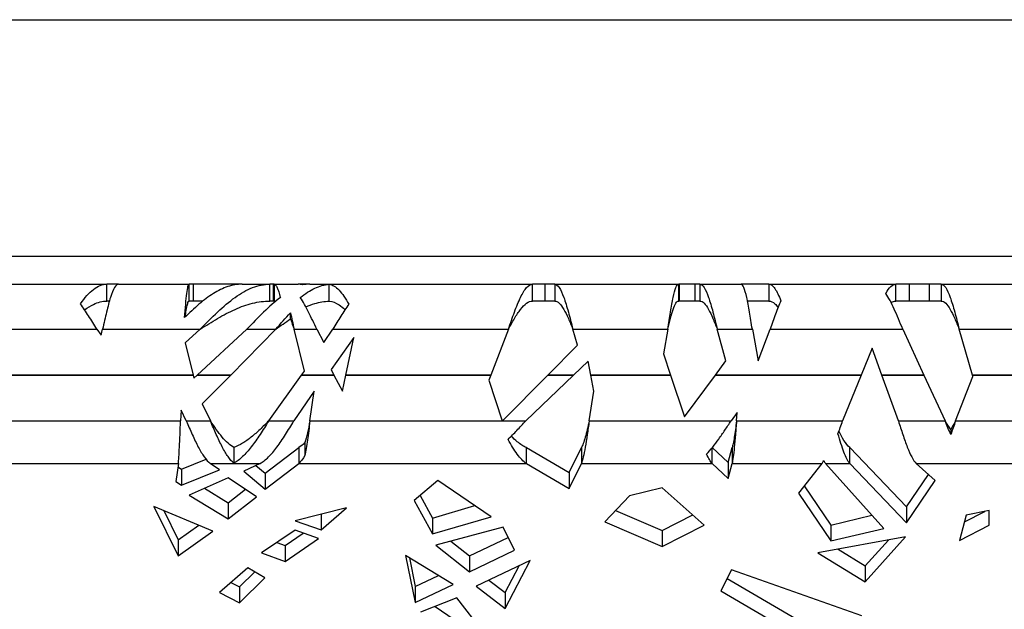
# Model space of a CAD drawing. Units: millimetres. Extents: x 295 to 5636, y 136 to 4100.
# Drawn here: x 1487 to 1837, y 2206 to 2416 of the extents above; entities that cross this region are included whole.
import ezdxf

# ---------------------------------------------------------------- set-up
doc = ezdxf.new("R2010")
doc.units = ezdxf.units.MM
doc.layers.get('0').update_dxf_attribs({"lineweight": 20, "true_color": 0x8faf8f})

msp = doc.modelspace()

# ---------------------------------------------------------------- linework, layer by layer
at = {"color": 218, "lineweight": -3, "true_color": 0x480548}
for p, q in [((743.3273, 2415.9678), (2603.3273, 2415.9678)), ((723.3273, 2331.9678), (2623.3273, 2331.9678)), ((1480.9871, 2321.9678), (1517.8366, 2321.9678)), ((1517.8366, 2315.9678), (1517.8366, 2321.9678)), ((1521.9467, 2321.9678), (1517.8366, 2321.9678)), ((1521.9467, 2321.9678), (1547.1122, 2321.9678)), ((1547.1122, 2315.9678), (1547.1122, 2321.9678)), ((1548.6664, 2321.9678), (1547.1122, 2321.9678)), ((1548.6664, 2315.9678), (1548.6664, 2321.9678)), ((1563.4323, 2321.9678), (1548.6664, 2321.9678)), ((1563.4323, 2321.7552), (1563.4323, 2321.9678)), ((1565.9758, 2321.9678), (1563.4323, 2321.9678)), ((1565.98, 2321.9678), (1575.876, 2321.9678)), ((1575.876, 2315.9678), (1575.876, 2321.9678)), ((1577.1001, 2321.9678), (1575.876, 2321.9678)), ((1577.1001, 2315.9678), (1577.1001, 2321.9678)), ((1577.3215, 2321.9678), (1577.1001, 2321.9678)), ((1577.3215, 2321.9678), (1577.3215, 2315.9678)), ((1577.3215, 2321.9678), (1585.9731, 2321.9678)), ((1587.9439, 2321.9678), (1585.9731, 2321.9678)), ((1587.9439, 2321.8511), (1587.9439, 2321.9678)), ((1590.1119, 2321.9678), (1587.9439, 2321.9678)), ((1590.1121, 2321.9678), (1669.3195, 2321.9678)), ((1596.9648, 2315.9512), (1596.9648, 2321.9412)), ((1669.3195, 2315.9678), (1669.3195, 2321.9678)), ((1673.796, 2321.9678), (1669.3195, 2321.9678)), ((1673.796, 2315.9678), (1673.796, 2321.9678)), ((1677.1635, 2321.9678), (1673.796, 2321.9678)), ((1677.1635, 2321.9678), (1677.1635, 2315.9678)), ((1677.1635, 2321.9678), (1721.2704, 2321.9678)), ((1721.2704, 2315.9678), (1721.2704, 2321.9678)), ((1721.6088, 2321.9678), (1721.2704, 2321.9678)), ((1721.6088, 2315.9678), (1721.6088, 2321.9678)), ((1727.1361, 2321.9678), (1721.6088, 2321.9678)), ((1727.1361, 2315.9678), (1727.1361, 2321.9678)), ((1728.8028, 2321.9678), (1727.1361, 2321.9678)), ((1728.8028, 2321.9678), (1728.8028, 2315.9678)), ((1728.8028, 2321.9678), (1743.4824, 2321.9678)), ((1753.3736, 2321.9678), (1743.4824, 2321.9678)), ((1753.3736, 2321.9678), (1753.3736, 2315.9678)), ((1753.3736, 2321.9678), (1798.5221, 2321.9678)), ((1798.5221, 2315.9678), (1798.5221, 2321.9678)), ((1803.3362, 2321.9678), (1798.5221, 2321.9678)), ((1803.3362, 2315.9678), (1803.3362, 2321.9678)), ((1810.4479, 2321.9678), (1803.3362, 2321.9678)), ((1810.4479, 2315.9678), (1810.4479, 2321.9678)), ((1814.6517, 2321.9678), (1810.4479, 2321.9678)), ((1814.6517, 2321.9678), (1814.6517, 2315.9678)), ((1814.6517, 2321.9678), (1905.5757, 2321.9678)), ((1518.7571, 2315.9678), (1517.8366, 2315.9678)), ((1548.6664, 2315.9678), (1547.1122, 2315.9678)), ((1551.9826, 2315.9678), (1548.6664, 2315.9678)), ((1577.1001, 2315.9678), (1575.876, 2315.9678)), ((1577.3215, 2315.9678), (1577.1001, 2315.9678)), ((1673.796, 2315.9678), (1669.3195, 2315.9678)), ((1677.1635, 2315.9678), (1673.796, 2315.9678)), ((1721.6088, 2315.9678), (1721.2704, 2315.9678)), ((1727.1361, 2315.9678), (1721.6088, 2315.9678)), ((1728.8028, 2315.9678), (1727.1361, 2315.9678)), ((1753.3736, 2315.9678), (1745.7504, 2315.9678)), ((1803.3362, 2315.9678), (1798.5221, 2315.9678)), ((1810.4479, 2315.9678), (1803.3362, 2315.9678)), ((1814.6517, 2315.9678), (1810.4479, 2315.9678)), ((1583.1753, 2309.6127), (1583.1753, 2311.7996)), ((1458.4111, 2305.9678), (1514.3128, 2305.9678)), ((1514.3128, 2305.9678), (1515.8078, 2303.8031)), ((1515.8078, 2303.8031), (1516.3509, 2305.9678)), ((1516.3509, 2305.9678), (1551.0505, 2305.9678)), ((1551.0505, 2305.9678), (1545.7265, 2301.1843)), ((1550.0294, 2289.6742), (1567.6475, 2305.9678)), ((1577.9584, 2305.9678), (1561.9137, 2289.6742)), ((1567.6475, 2305.9678), (1577.9584, 2305.9678)), ((1588.1297, 2291.103), (1584.4771, 2305.9678)), ((1584.4771, 2305.9678), (1592.5537, 2305.9678)), ((1592.5537, 2305.9678), (1595.0559, 2301.263)), ((1595.0559, 2301.263), (1598.2589, 2305.9678)), ((1598.2589, 2305.9678), (1660.71, 2305.9678)), ((1660.71, 2305.9678), (1654.4209, 2289.6742)), ((1685.3009, 2300.247), (1683.6399, 2305.9678)), ((1683.6399, 2305.9678), (1717.391, 2305.9678)), ((1717.391, 2305.9678), (1715.8659, 2297.199)), ((1738.1015, 2294.7412), (1734.9882, 2305.9678)), ((1734.9882, 2305.9678), (1747.4773, 2305.9678)), ((1747.4773, 2305.9678), (1749.4879, 2294.7412)), ((1749.4879, 2294.7412), (1753.8501, 2305.9678)), ((1753.8501, 2305.9678), (1800.9812, 2305.9678)), ((1800.9812, 2305.9678), (1808.5147, 2289.6742)), ((1825.7307, 2289.6742), (1821.054, 2305.9678)), ((1821.054, 2305.9678), (1847.7501, 2305.9678)), ((1545.7265, 2301.1843), (1548.5548, 2289.6742)), ((1605.7764, 2303.0451), (1597.596, 2291.611)), ((1602.9168, 2289.6742), (1605.7764, 2303.0451)), ((1674.7744, 2289.6742), (1685.3009, 2300.247)), ((1790.128, 2299.2939), (1786.2206, 2289.6742)), ((1793.5863, 2289.6742), (1790.128, 2299.2939)), ((1689.0361, 2294.6589), (1683.8379, 2289.6742)), ((1690.0107, 2289.6742), (1689.0361, 2294.6589)), ((1715.8659, 2297.199), (1718.3968, 2289.6742)), ((1734.3528, 2289.6742), (1738.1015, 2294.7412)), ((1587.1074, 2289.6742), (1588.1297, 2291.103)), ((1597.596, 2291.611), (1598.6261, 2289.6742)), ((1459.2189, 2289.6742), (1548.5548, 2289.6742)), ((1550.0294, 2289.6742), (1561.9137, 2289.6742)), ((1587.1074, 2289.6742), (1598.6261, 2289.6742)), ((1602.9168, 2289.6742), (1654.4209, 2289.6742)), ((1674.7744, 2289.6742), (1683.8379, 2289.6742)), ((1690.0107, 2289.6742), (1718.3968, 2289.6742)), ((1734.3528, 2289.6742), (1786.2206, 2289.6742)), ((1793.5863, 2289.6742), (1808.5147, 2289.6742)), ((1825.7307, 2289.6742), (1899.8411, 2289.6742))]:
    msp.add_line(p, q, dxfattribs=at)
at = {"color": 78, "lineweight": -3, "true_color": 0x264805}
for p, q in [((1548.5548, 2289.6742), (1459.2189, 2289.6742)), ((1548.5548, 2289.6742), (1548.8279, 2288.563)), ((1548.8279, 2288.563), (1550.0294, 2289.6742)), ((1561.9137, 2289.6742), (1550.0294, 2289.6742)), ((1561.9137, 2289.6742), (1551.8152, 2279.419)), ((1575.4503, 2273.3805), (1587.1074, 2289.6742)), ((1598.6261, 2289.6742), (1587.1074, 2289.6742)), ((1598.6261, 2289.6742), (1601.6862, 2283.9203)), ((1601.6862, 2283.9203), (1602.9168, 2289.6742)), ((1654.4209, 2289.6742), (1602.9168, 2289.6742)), ((1654.4209, 2289.6742), (1653.732, 2287.8893)), ((1653.732, 2287.8893), (1658.4759, 2273.3805)), ((1658.5521, 2273.3805), (1674.7744, 2289.6742)), ((1683.8379, 2289.6742), (1666.8466, 2273.3805)), ((1683.8379, 2289.6742), (1674.7744, 2289.6742)), ((1718.3968, 2289.6742), (1690.0107, 2289.6742)), ((1691.1218, 2283.991), (1690.0107, 2289.6742)), ((1718.3968, 2289.6742), (1723.3837, 2274.847)), ((1723.3837, 2274.847), (1734.3528, 2289.6742)), ((1786.2206, 2289.6742), (1734.3528, 2289.6742)), ((1786.2206, 2289.6742), (1779.6023, 2273.3805)), ((1808.5147, 2289.6742), (1793.5863, 2289.6742)), ((1799.4439, 2273.3805), (1793.5863, 2289.6742)), ((1808.5147, 2289.6742), (1816.0483, 2273.3805)), ((1819.7655, 2273.3805), (1825.8862, 2289.1327)), ((1899.8411, 2289.6742), (1825.7307, 2289.6742)), ((1825.8862, 2289.1327), (1825.7307, 2289.6742)), ((1591.6373, 2283.9203), (1584.4108, 2273.3805)), ((1590.1092, 2273.3805), (1591.6373, 2283.9203)), ((1689.4391, 2273.3805), (1691.1218, 2283.991)), ((1544.2559, 2277.2428), (1544.082, 2273.3805)), ((1546.1276, 2273.3805), (1544.2559, 2277.2428)), ((1551.8152, 2279.419), (1554.7189, 2273.3805)), ((1468.392, 2273.3805), (1544.082, 2273.3805)), ((1546.1276, 2273.3805), (1554.7189, 2273.3805)), ((1575.4503, 2273.3805), (1584.4108, 2273.3805)), ((1590.1092, 2273.3805), (1658.4759, 2273.3805)), ((1658.4948, 2273.3156), (1658.4759, 2273.3805)), ((1658.4948, 2273.3399), (1658.4759, 2273.3805)), ((1658.5521, 2273.3805), (1658.4948, 2273.3399)), ((1658.5521, 2273.3805), (1658.4948, 2273.3156)), ((1658.5521, 2273.3805), (1666.8466, 2273.3805)), ((1689.4391, 2273.3805), (1739.8863, 2273.3805)), ((1742.1092, 2276.3851), (1739.8863, 2273.3805)), ((1741.8416, 2273.3805), (1742.1092, 2276.3851)), ((1741.8416, 2273.3805), (1779.6023, 2273.3805)), ((1799.4439, 2273.3805), (1816.0483, 2273.3805)), ((1819.7655, 2273.3805), (1913.3584, 2273.3805)), ((1818.0681, 2270.3524), (1818.0681, 2268.5356)), ((1563.052, 2263.9881), (1563.052, 2258.3527)), ((1574.1912, 2254.7959), (1586.1025, 2263.9253)), ((1586.1025, 2263.9253), (1586.1025, 2258.2522)), ((1588.3124, 2265.7192), (1588.3124, 2261.1224)), ((1667.1051, 2263.9253), (1682.3477, 2255.0962)), ((1667.1051, 2258.2522), (1667.1051, 2263.9253)), ((1682.3477, 2255.0962), (1686.6485, 2263.9253)), ((1686.6485, 2263.9253), (1686.6485, 2258.2522)), ((1733.2103, 2258.2522), (1733.2103, 2263.8835)), ((1733.2296, 2263.907), (1738.8202, 2258.606)), ((1738.8202, 2258.606), (1740.2749, 2263.9253)), ((1740.2749, 2263.9253), (1740.2749, 2258.2522)), ((1782.1413, 2263.9253), (1802.3202, 2242.8424)), ((1782.1413, 2258.2522), (1782.1413, 2263.9253)), ((1544.3636, 2256.2389), (1553.1367, 2259.7575)), ((1473.9277, 2258.2522), (1543.2896, 2258.2522)), ((1543.2896, 2258.2522), (1542.4082, 2251.8795)), ((1543.1262, 2257.0703), (1544.3636, 2256.2389)), ((1544.3636, 2256.2389), (1544.3636, 2250.5658)), ((1544.3636, 2250.5658), (1557.9719, 2256.0237)), ((1557.9719, 2256.0237), (1554.6547, 2258.2522)), ((1554.6547, 2258.2522), (1572.3461, 2258.2522)), ((1572.3461, 2258.2522), (1566.6079, 2255.5275)), ((1570.9076, 2257.5691), (1574.1912, 2254.7959)), ((1574.1912, 2249.1228), (1586.1025, 2258.2522)), ((1586.1025, 2258.2522), (1667.1051, 2258.2522)), ((1667.1051, 2258.2522), (1682.3477, 2249.4231)), ((1682.3477, 2249.4231), (1686.6485, 2258.2522)), ((1686.6485, 2258.2522), (1733.2103, 2258.2522)), ((1733.2103, 2258.2522), (1738.8202, 2252.9329)), ((1738.8202, 2258.606), (1738.8202, 2252.9329)), ((1738.8202, 2252.9329), (1740.2749, 2258.2522)), ((1740.2749, 2258.2522), (1772.2502, 2258.2522)), ((1772.2502, 2258.2522), (1763.8847, 2247.7542)), ((1794.1922, 2235.1847), (1773.5368, 2258.2522)), ((1773.5368, 2258.2522), (1782.1413, 2258.2522)), ((1782.1413, 2258.2522), (1802.3202, 2237.1693)), ((1812.4802, 2252.1751), (1805.7697, 2258.2522)), ((1805.7697, 2258.2522), (1901.2659, 2258.2522)), ((1561.0199, 2253.2121), (1547.1624, 2247.0317)), ((1571.0982, 2246.4411), (1561.0199, 2253.2121)), ((1566.6079, 2255.5275), (1574.1912, 2249.1228)), ((1574.1912, 2254.7959), (1574.1912, 2249.1228)), ((1635.5703, 2252.2573), (1627.2026, 2245.108)), ((1654.6223, 2239.3307), (1635.5703, 2252.2573)), ((1682.3477, 2255.0962), (1682.3477, 2249.4231)), ((1802.3202, 2242.8424), (1810.0991, 2254.3315)), ((1802.3202, 2237.1693), (1812.4802, 2252.1751)), ((1542.4082, 2251.8795), (1544.3636, 2250.5658)), ((1552.5566, 2249.4375), (1561.0199, 2244.3113)), ((1561.0199, 2244.3113), (1567.1751, 2249.0768)), ((1715.4521, 2249.6371), (1703.768, 2246.7549)), ((1730.3432, 2236.3424), (1715.4521, 2249.6371)), ((1765.9633, 2250.3626), (1775.4379, 2236.3923)), ((1547.1624, 2247.0317), (1561.0199, 2238.6382)), ((1561.0199, 2238.6382), (1571.0982, 2246.4411)), ((1627.2026, 2245.108), (1633.6639, 2233.2)), ((1629.3058, 2246.905), (1633.6639, 2238.8731)), ((1703.768, 2246.7549), (1695.0524, 2237.5001)), ((1763.8847, 2247.7542), (1775.4379, 2230.7191)), ((1555.5386, 2234.2082), (1534.5445, 2242.9897)), ((1534.5445, 2242.9897), (1543.2399, 2225.4267)), ((1561.0199, 2244.3113), (1561.0199, 2238.6382)), ((1603.1557, 2242.4769), (1584.8216, 2237.8309)), ((1594.04, 2234.6885), (1603.1557, 2242.4769)), ((1633.6639, 2238.8731), (1648.7798, 2243.2948)), ((1802.3202, 2242.8424), (1802.3202, 2237.1693)), ((1538.0868, 2241.508), (1543.2399, 2231.0998)), ((1594.04, 2240.1669), (1594.04, 2234.6885)), ((1633.6639, 2233.2), (1654.6223, 2239.3307)), ((1633.6639, 2238.8731), (1633.6639, 2233.2)), ((1698.8559, 2241.5389), (1715.4521, 2234.4076)), ((1715.4521, 2234.4076), (1726.3017, 2239.9507)), ((1775.4379, 2236.3923), (1790.0051, 2239.8608)), ((1823.5748, 2239.8752), (1821.116, 2230.8845)), ((1822.9213, 2237.4858), (1830.1304, 2241.1921)), ((1831.732, 2241.5138), (1823.5748, 2239.8752)), ((1831.732, 2236.3424), (1831.732, 2241.5138)), ((1543.2399, 2231.0998), (1550.5284, 2236.3039)), ((1584.8216, 2237.8309), (1594.04, 2234.6885)), ((1658.8234, 2235.6803), (1634.8433, 2229.2307)), ((1662.9174, 2227.4114), (1658.8234, 2235.6803)), ((1695.0524, 2237.5001), (1715.4521, 2228.7345)), ((1715.4521, 2228.7345), (1730.3432, 2236.3424)), ((1775.4379, 2236.3923), (1775.4379, 2230.7191)), ((1775.4379, 2230.7191), (1794.1922, 2235.1847)), ((1821.116, 2230.8845), (1831.732, 2236.3424)), ((1543.2399, 2225.4267), (1555.5386, 2234.2082)), ((1543.2399, 2231.0998), (1543.2399, 2225.4267)), ((1584.8216, 2234.5231), (1572.8778, 2226.4553)), ((1581.34, 2229.1152), (1587.7297, 2233.4876)), ((1581.34, 2223.4421), (1593.1827, 2231.5459)), ((1593.1827, 2231.5459), (1584.8216, 2234.5231)), ((1646.8719, 2225.4766), (1660.6426, 2232.0059)), ((1715.4521, 2234.4076), (1715.4521, 2228.7345)), ((1801.9805, 2232.1319), (1770.8241, 2226.4553)), ((1787.588, 2216.165), (1801.9805, 2232.1319)), ((1578.3773, 2230.1701), (1581.34, 2229.1152)), ((1581.34, 2229.1152), (1581.34, 2223.4421)), ((1634.8433, 2229.2307), (1646.8719, 2219.8035)), ((1640.2325, 2230.6801), (1646.8719, 2225.4766)), ((1777.9508, 2227.7538), (1787.588, 2221.8381)), ((1787.588, 2221.8381), (1795.8619, 2231.0171)), ((1572.8778, 2226.4553), (1581.34, 2223.4421)), ((1624.1523, 2225.5952), (1627.568, 2208.8878)), ((1641.0245, 2215.2673), (1624.1523, 2225.5952)), ((1625.4781, 2224.7837), (1627.568, 2214.5609)), ((1646.8719, 2219.8035), (1662.9174, 2227.4114)), ((1646.8719, 2225.4766), (1646.8719, 2219.8035)), ((1770.8241, 2226.4553), (1787.588, 2216.165)), ((1568.0018, 2221.1806), (1557.8932, 2212.361)), ((1574.1134, 2217.6252), (1568.0018, 2221.1806)), ((1668.4688, 2223.7969), (1649.1781, 2214.6765)), ((1659.5719, 2206.7378), (1668.4688, 2223.7969)), ((1659.5719, 2212.4109), (1664.5418, 2221.9402)), ((1787.588, 2221.8381), (1787.588, 2216.165)), ((1565.0839, 2214.3956), (1570.4947, 2219.7304)), ((1565.0839, 2208.7225), (1574.1134, 2217.6252)), ((1627.568, 2214.5609), (1635.8017, 2218.4644)), ((1740.1072, 2220.4313), (1736.2194, 2212.9768)), ((1738.4894, 2217.3293), (1770.8241, 2198.5183)), ((1786.4215, 2204.0916), (1740.1072, 2220.4313)), ((1562.0086, 2215.9517), (1565.0839, 2214.3956)), ((1565.0839, 2214.3956), (1565.0839, 2208.7225)), ((1627.568, 2208.8878), (1641.0245, 2215.2673)), ((1627.568, 2214.5609), (1627.568, 2208.8878)), ((1649.1781, 2214.6765), (1659.5719, 2206.7378)), ((1653.7658, 2216.8455), (1659.5719, 2212.4109)), ((1557.8932, 2212.361), (1565.0839, 2208.7225)), ((1642.2999, 2210.5418), (1629.3981, 2205.3665)), ((1653.2564, 2196.4499), (1642.2999, 2210.5418)), ((1659.5719, 2212.4109), (1659.5719, 2206.7378)), ((1736.2194, 2212.9768), (1770.8241, 2192.8452)), ((1634.6397, 2207.469), (1650.9359, 2196.3682))]:
    msp.add_line(p, q, dxfattribs=at)
at = {"color": 218, "lineweight": -3, "true_color": 0x480548}
for points, knots in [([(1508.4402, 2314.9864), (1509.2232, 2316.0569), (1510.0063, 2317.0381), (1511.5723, 2318.7647), (1512.3554, 2319.5099), (1513.9215, 2320.7205), (1514.7045, 2321.1859), (1516.2706, 2321.8096), (1517.0536, 2321.9678), (1517.8366, 2321.9678)], [0, 0, 0, 0, 0.25, 0.25, 0.5, 0.5, 0.75, 0.75, 1, 1, 1, 1]), ([(1521.9467, 2321.9678), (1521.4804, 2321.9678), (1521.0141, 2321.5514), (1520.0814, 2319.9484), (1519.6151, 2318.7625), (1518.6825, 2315.8006), (1518.2162, 2314.0257), (1517.2835, 2310.1558), (1516.8172, 2308.0622), (1516.3509, 2305.9678)], [0, 0, 0, 0, 0.25, 0.25, 0.5, 0.5, 0.75, 0.75, 1, 1, 1, 1]), ([(1565.98, 2321.9678), (1564.2747, 2321.9678), (1562.5694, 2321.6795), (1559.1587, 2320.5566), (1557.4534, 2319.7222), (1554.0428, 2317.5957), (1552.3375, 2316.3039), (1548.9269, 2313.3997), (1547.2216, 2311.7877), (1545.5163, 2310.101)], [0, 0, 0, 0, 0.25, 0.25, 0.5, 0.5, 0.75, 0.75, 1, 1, 1, 1]), ([(1545.5163, 2310.101), (1545.6493, 2311.7877), (1545.7823, 2313.3997), (1546.0483, 2316.3039), (1546.1813, 2317.5957), (1546.4473, 2319.7222), (1546.5803, 2320.5566), (1546.8462, 2321.6795), (1546.9792, 2321.9678), (1547.1122, 2321.9678)], [0, 0, 0, 0, 0.25, 0.25, 0.5, 0.5, 0.75, 0.75, 1, 1, 1, 1]), ([(1551.0505, 2305.9678), (1553.1193, 2308.0622), (1555.1881, 2310.1558), (1559.3257, 2314.0257), (1561.3945, 2315.8006), (1565.532, 2318.7625), (1567.6008, 2319.9484), (1571.7384, 2321.5514), (1573.8072, 2321.9678), (1575.876, 2321.9678)], [0, 0, 0, 0, 0.25, 0.25, 0.5, 0.5, 0.75, 0.75, 1, 1, 1, 1]), ([(1577.3215, 2321.9678), (1577.5104, 2321.9678), (1577.6993, 2321.8626), (1578.0771, 2321.446), (1578.266, 2321.1346), (1578.6439, 2320.3177), (1578.8328, 2319.8123), (1579.2106, 2318.6272), (1579.3995, 2317.9475), (1579.5884, 2317.194)], [0, 0, 0, 0, 0.25, 0.25, 0.5, 0.5, 0.75, 0.75, 1, 1, 1, 1]), ([(1586.6806, 2317.194), (1588.3946, 2318.5915), (1590.1087, 2319.7327), (1593.5367, 2321.3513), (1595.2507, 2321.8283), (1596.9648, 2321.9412)], [0, 0, 0, 0, 0.5, 0.5, 1, 1, 1, 1]), ([(1596.9648, 2321.9412), (1597.5467, 2321.8702), (1598.1286, 2321.6563), (1599.2925, 2320.954), (1599.8744, 2320.4657), (1601.0383, 2319.2405), (1601.6202, 2318.5038), (1602.7841, 2316.8209), (1603.366, 2315.8749), (1603.948, 2314.8494)], [0, 0, 0, 0, 0.25, 0.25, 0.5, 0.5, 0.75, 0.75, 1, 1, 1, 1]), ([(1660.71, 2305.9678), (1661.4274, 2308.0622), (1662.1449, 2310.1558), (1663.5798, 2314.0257), (1664.2973, 2315.8006), (1665.7322, 2318.7625), (1666.4496, 2319.9484), (1667.8845, 2321.5514), (1668.602, 2321.9678), (1669.3195, 2321.9678)], [0, 0, 0, 0, 0.25, 0.25, 0.5, 0.5, 0.75, 0.75, 1, 1, 1, 1]), ([(1677.1635, 2321.9678), (1677.7032, 2321.9678), (1678.2429, 2321.5514), (1679.3223, 2319.9484), (1679.862, 2318.7625), (1680.9414, 2315.8006), (1681.4811, 2314.0257), (1682.5605, 2310.1558), (1683.1002, 2308.0622), (1683.6399, 2305.9678)], [0, 0, 0, 0, 0.25, 0.25, 0.5, 0.5, 0.75, 0.75, 1, 1, 1, 1]), ([(1717.391, 2305.9678), (1717.7143, 2308.0622), (1718.0375, 2310.1558), (1718.6841, 2314.0257), (1719.0074, 2315.8006), (1719.654, 2318.7625), (1719.9772, 2319.9484), (1720.6238, 2321.5514), (1720.9471, 2321.9678), (1721.2704, 2321.9678)], [0, 0, 0, 0, 0.25, 0.25, 0.5, 0.5, 0.75, 0.75, 1, 1, 1, 1]), ([(1728.8028, 2321.9678), (1729.3182, 2321.9678), (1729.8337, 2321.5514), (1730.8646, 2319.9484), (1731.38, 2318.7625), (1732.411, 2315.8006), (1732.9264, 2314.0257), (1733.9573, 2310.1558), (1734.4728, 2308.0622), (1734.9882, 2305.9678)], [0, 0, 0, 0, 0.25, 0.25, 0.5, 0.5, 0.75, 0.75, 1, 1, 1, 1]), ([(1747.4773, 2305.9678), (1747.1444, 2308.0622), (1746.8114, 2310.1558), (1746.1456, 2314.0257), (1745.8127, 2315.8006), (1745.1469, 2318.7625), (1744.814, 2319.9484), (1744.1482, 2321.5514), (1743.8153, 2321.9678), (1743.4824, 2321.9678)], [0, 0, 0, 0, 0.25, 0.25, 0.5, 0.5, 0.75, 0.75, 1, 1, 1, 1]), ([(1753.3736, 2321.9678), (1753.7271, 2321.9678), (1754.0806, 2321.8358), (1754.7877, 2321.3141), (1755.1412, 2320.9244), (1755.8483, 2319.9066), (1756.2018, 2319.2785), (1756.9089, 2317.8146), (1757.2624, 2316.9789), (1757.616, 2316.0599)], [0, 0, 0, 0, 0.25, 0.25, 0.5, 0.5, 0.75, 0.75, 1, 1, 1, 1]), ([(1794.9357, 2318.705), (1795.5334, 2319.7541), (1796.1312, 2320.5767), (1797.3267, 2321.6837), (1797.9244, 2321.9678), (1798.5221, 2321.9678)], [0, 0, 0, 0, 0.5, 0.5, 1, 1, 1, 1]), ([(1800.9812, 2305.9678), (1800.4774, 2307.1955), (1799.9736, 2308.4232), (1798.966, 2310.8138), (1798.4622, 2311.9767), (1797.4546, 2314.1765), (1796.9508, 2315.2133), (1795.9433, 2317.1061), (1795.4395, 2317.962), (1794.9357, 2318.705)], [0, 0, 0, 0, 0.25, 0.25, 0.5, 0.5, 0.75, 0.75, 1, 1, 1, 1]), ([(1814.6517, 2321.9678), (1815.1852, 2321.9678), (1815.7188, 2321.5514), (1816.7858, 2319.9484), (1817.3193, 2318.7625), (1818.3864, 2315.8006), (1818.9199, 2314.0257), (1819.9869, 2310.1558), (1820.5205, 2308.0622), (1821.054, 2305.9678)], [0, 0, 0, 0, 0.25, 0.25, 0.5, 0.5, 0.75, 0.75, 1, 1, 1, 1]), ([(1509.9675, 2312.8337), (1511.0245, 2313.6273), (1512.0814, 2314.2992), (1514.7045, 2315.5666), (1516.2702, 2315.9678), (1517.8366, 2315.9678)], [0.162518458, 0.162518458, 0.162518458, 0.162518458, 0.5, 0.5, 1, 1, 1, 1]), ([(1545.7489, 2310.337), (1545.8044, 2310.7462), (1545.8598, 2311.1419), (1546.0483, 2312.4279), (1546.1813, 2313.2352), (1546.4473, 2314.5643), (1546.5803, 2315.0858), (1546.8462, 2315.7876), (1546.9792, 2315.9678), (1547.1122, 2315.9678)], [0.145769052, 0.145769052, 0.145769052, 0.145769052, 0.25, 0.25, 0.5, 0.5, 0.75, 0.75, 1, 1, 1, 1]), ([(1551.0505, 2305.9678), (1553.1194, 2307.2769), (1555.1881, 2308.5853), (1559.3257, 2311.004), (1561.3945, 2312.1133), (1565.532, 2313.9645), (1567.6008, 2314.7057), (1571.7384, 2315.7075), (1573.8071, 2315.9678), (1575.876, 2315.9678)], [0, 0, 0, 0, 0.25, 0.25, 0.5, 0.5, 0.75, 0.75, 1, 1, 1, 1]), ([(1579.5884, 2317.194), (1577.5983, 2315.7163), (1575.6081, 2313.9528), (1571.6278, 2310.1147), (1569.6377, 2308.0417), (1567.6475, 2305.9678)], [0, 0, 0, 0, 0.5, 0.5, 1, 1, 1, 1]), ([(1592.5537, 2305.9678), (1591.5749, 2308.0417), (1590.596, 2310.1147), (1588.6383, 2313.9528), (1587.6595, 2315.7163), (1586.6806, 2317.194)], [0, 0, 0, 0, 0.5, 0.5, 1, 1, 1, 1]), ([(1588.6329, 2313.9075), (1589.6961, 2314.3693), (1590.7594, 2314.7629), (1593.5367, 2315.5825), (1595.2507, 2315.8806), (1596.9648, 2315.9512)], [0.189825838, 0.189825838, 0.189825838, 0.189825838, 0.5, 0.5, 1, 1, 1, 1]), ([(1596.9648, 2315.9512), (1598.1289, 2315.8624), (1599.2925, 2315.4119), (1601.1676, 2314.1782), (1601.8788, 2313.593), (1602.5901, 2312.9168)], [0, 0, 0, 0, 0.5, 0.5, 0.805568815, 0.805568815, 0.805568815, 0.805568815]), ([(1660.71, 2305.9678), (1661.4275, 2307.277), (1662.1449, 2308.5853), (1663.5798, 2311.004), (1664.2973, 2312.1133), (1665.7322, 2313.9645), (1666.4496, 2314.7057), (1667.8845, 2315.7075), (1668.6019, 2315.9678), (1669.3195, 2315.9678)], [0, 0, 0, 0, 0.25, 0.25, 0.5, 0.5, 0.75, 0.75, 1, 1, 1, 1]), ([(1677.1635, 2315.9678), (1677.7033, 2315.9678), (1678.2429, 2315.7075), (1679.3223, 2314.7057), (1679.862, 2313.9645), (1680.9414, 2312.1133), (1681.4811, 2311.004), (1682.5605, 2308.5853), (1683.1001, 2307.277), (1683.6399, 2305.9678)], [0, 0, 0, 0, 0.25, 0.25, 0.5, 0.5, 0.75, 0.75, 1, 1, 1, 1]), ([(1717.391, 2305.9678), (1717.7143, 2307.277), (1718.0375, 2308.5853), (1718.6841, 2311.004), (1719.0074, 2312.1133), (1719.654, 2313.9645), (1719.9772, 2314.7057), (1720.6238, 2315.7075), (1720.947, 2315.9678), (1721.2704, 2315.9678)], [0, 0, 0, 0, 0.25, 0.25, 0.5, 0.5, 0.75, 0.75, 1, 1, 1, 1]), ([(1728.8028, 2315.9678), (1729.3183, 2315.9678), (1729.8337, 2315.7075), (1730.8646, 2314.7057), (1731.38, 2313.9645), (1732.411, 2312.1133), (1732.9264, 2311.004), (1733.9573, 2308.5853), (1734.4727, 2307.277), (1734.9882, 2305.9678)], [0, 0, 0, 0, 0.25, 0.25, 0.5, 0.5, 0.75, 0.75, 1, 1, 1, 1]), ([(1753.3736, 2315.9678), (1754.0808, 2315.9678), (1754.7877, 2315.6337), (1755.8772, 2314.6536), (1756.2596, 2314.2214), (1756.642, 2313.7161)], [0, 0, 0, 0, 0.5, 0.5, 0.770446726, 0.770446726, 0.770446726, 0.770446726]), ([(1757.616, 2316.0599), (1756.9883, 2314.6475), (1756.3607, 2313.0377), (1755.1054, 2309.6075), (1754.4778, 2307.7879), (1753.8501, 2305.9678)], [0, 0, 0, 0, 0.5, 0.5, 1, 1, 1, 1]), ([(1814.6517, 2315.9678), (1815.1853, 2315.9678), (1815.7188, 2315.7075), (1816.7858, 2314.7057), (1817.3193, 2313.9645), (1818.3864, 2312.1133), (1818.9199, 2311.004), (1819.9869, 2308.5853), (1820.5204, 2307.277), (1821.054, 2305.9678)], [0, 0, 0, 0, 0.25, 0.25, 0.5, 0.5, 0.75, 0.75, 1, 1, 1, 1]), ([(1514.3128, 2305.9678), (1513.334, 2307.5646), (1512.3552, 2309.1613), (1510.3977, 2312.2129), (1509.419, 2313.6674), (1508.4402, 2314.9864)], [0, 0, 0, 0, 0.5, 0.5, 1, 1, 1, 1]), ([(1603.948, 2314.8494), (1602.9998, 2313.5441), (1602.0516, 2312.1099), (1600.1553, 2309.1062), (1599.2071, 2307.5371), (1598.2589, 2305.9678)], [0, 0, 0, 0, 0.5, 0.5, 1, 1, 1, 1])]:
    msp.add_open_spline(points, degree=3, knots=knots, dxfattribs=at)
for points in [[(1587.4359, 2321.7901), (1586.9483, 2321.9084), (1586.4607, 2321.9678), (1585.9731, 2321.9678)], [(1590.1121, 2321.9678), (1589.22, 2321.9678), (1588.3279, 2321.9084), (1587.4359, 2321.7901)], [(1577.3215, 2315.9678), (1577.4883, 2315.9678), (1577.6551, 2315.9161), (1577.822, 2315.8149)], [(1796.7997, 2315.4845), (1797.3739, 2315.804), (1797.948, 2315.9678), (1798.5221, 2315.9678)], [(1577.9584, 2305.9678), (1579.6974, 2307.9576), (1581.4363, 2309.9467), (1583.1753, 2311.7996)], [(1583.1753, 2311.7996), (1583.6092, 2309.9467), (1584.0431, 2307.9576), (1584.4771, 2305.9678)], [(1577.9584, 2305.9678), (1579.6977, 2307.2116), (1581.436, 2308.4544), (1583.1753, 2309.6127)], [(1583.1753, 2309.6127), (1583.6094, 2308.4541), (1584.0429, 2307.212), (1584.4771, 2305.9678)]]:
    msp.add_open_spline(points, degree=3, dxfattribs=at)
at = {"color": 78, "lineweight": -3, "true_color": 0x264805}
for points, knots in [([(1543.2896, 2258.2522), (1543.3556, 2258.7901), (1543.4217, 2259.5719), (1543.5537, 2261.549), (1543.6198, 2262.7441), (1543.7518, 2265.4344), (1543.8179, 2266.9291), (1543.9499, 2270.0763), (1544.0159, 2271.7283), (1544.082, 2273.3805)], [0, 0, 0, 0, 0.25, 0.25, 0.5, 0.5, 0.75, 0.75, 1, 1, 1, 1]), ([(1546.1276, 2273.3805), (1546.8382, 2271.7283), (1547.5488, 2270.0763), (1548.9699, 2266.9291), (1549.6805, 2265.4344), (1551.1017, 2262.7441), (1551.8123, 2261.549), (1553.2335, 2259.5719), (1553.9441, 2258.7901), (1554.6547, 2258.2522)], [0, 0, 0, 0, 0.25, 0.25, 0.5, 0.5, 0.75, 0.75, 1, 1, 1, 1]), ([(1563.052, 2258.3527), (1562.3576, 2258.9113), (1561.6631, 2259.7047), (1560.2743, 2261.6885), (1559.5799, 2262.8785), (1558.191, 2265.5456), (1557.4966, 2267.0223), (1556.1077, 2270.1263), (1555.4133, 2271.7533), (1554.7189, 2273.3805)], [0, 0, 0, 0, 0.25, 0.25, 0.5, 0.5, 0.75, 0.75, 1, 1, 1, 1]), ([(1563.052, 2263.9881), (1562.3575, 2264.3373), (1561.6631, 2264.8332), (1560.2743, 2266.073), (1559.5799, 2266.8167), (1558.191, 2268.4837), (1557.4966, 2269.4066), (1556.1077, 2271.3467), (1555.4133, 2272.3635), (1554.7189, 2273.3805)], [0, 0, 0, 0, 0.25, 0.25, 0.5, 0.5, 0.75, 0.75, 1, 1, 1, 1]), ([(1575.4503, 2273.3805), (1574.4171, 2271.7533), (1573.3839, 2270.1263), (1571.3175, 2267.0223), (1570.2843, 2265.5456), (1568.218, 2262.8785), (1567.1848, 2261.6885), (1565.1184, 2259.7047), (1564.0852, 2258.9113), (1563.052, 2258.3527)], [0, 0, 0, 0, 0.25, 0.25, 0.5, 0.5, 0.75, 0.75, 1, 1, 1, 1]), ([(1575.4503, 2273.3805), (1574.4171, 2272.3635), (1573.3839, 2271.3467), (1571.3175, 2269.4066), (1570.2843, 2268.4837), (1568.218, 2266.8167), (1567.1848, 2266.073), (1565.1184, 2264.8332), (1564.0852, 2264.3373), (1563.052, 2263.9881)], [0, 0, 0, 0, 0.25, 0.25, 0.5, 0.5, 0.75, 0.75, 1, 1, 1, 1]), ([(1572.3461, 2258.2522), (1573.3515, 2258.7901), (1574.3569, 2259.5719), (1576.3677, 2261.549), (1577.3731, 2262.7441), (1579.3839, 2265.4344), (1580.3893, 2266.9291), (1582.4, 2270.0763), (1583.4054, 2271.7283), (1584.4108, 2273.3805)], [0, 0, 0, 0, 0.25, 0.25, 0.5, 0.5, 0.75, 0.75, 1, 1, 1, 1]), ([(1590.1092, 2273.3805), (1589.9595, 2272.2168), (1589.8098, 2271.0531), (1589.5103, 2268.7808), (1589.3606, 2267.6723), (1589.0611, 2265.5629), (1588.9113, 2264.5622), (1588.6119, 2262.7158), (1588.4621, 2261.8703), (1588.3124, 2261.1224)], [0, 0, 0, 0, 0.25, 0.25, 0.5, 0.5, 0.75, 0.75, 1, 1, 1, 1]), ([(1590.1092, 2273.3805), (1589.8097, 2271.9254), (1589.5103, 2270.472), (1588.9113, 2267.8354), (1588.612, 2266.6543), (1588.3124, 2265.7192)], [0, 0, 0, 0, 0.5, 0.5, 1, 1, 1, 1]), ([(1660.5881, 2266.8177), (1661.6311, 2267.8456), (1662.6742, 2268.9225), (1664.7604, 2271.1264), (1665.8035, 2272.2534), (1666.8466, 2273.3805)], [0, 0, 0, 0, 0.5, 0.5, 1, 1, 1, 1]), ([(1689.4391, 2273.3805), (1689.2065, 2271.7283), (1688.974, 2270.0763), (1688.5089, 2266.9291), (1688.2763, 2265.4344), (1687.8112, 2262.7441), (1687.5787, 2261.549), (1687.1136, 2259.5719), (1686.881, 2258.7901), (1686.6485, 2258.2522)], [0, 0, 0, 0, 0.25, 0.25, 0.5, 0.5, 0.75, 0.75, 1, 1, 1, 1]), ([(1689.4391, 2273.3805), (1689.2065, 2272.3478), (1688.974, 2271.3153), (1688.5089, 2269.3484), (1688.2763, 2268.4142), (1687.8112, 2266.7328), (1687.5787, 2265.9858), (1687.1136, 2264.7501), (1686.881, 2264.2615), (1686.6485, 2263.9253)], [0, 0, 0, 0, 0.25, 0.25, 0.5, 0.5, 0.75, 0.75, 1, 1, 1, 1]), ([(1731.2, 2261.6075), (1731.9238, 2262.3541), (1732.6477, 2263.1848), (1734.0954, 2264.9792), (1734.8193, 2265.9428), (1736.267, 2267.962), (1736.9909, 2269.0175), (1738.4386, 2271.1756), (1739.1625, 2272.278), (1739.8863, 2273.3805)], [0, 0, 0, 0, 0.25, 0.25, 0.5, 0.5, 0.75, 0.75, 1, 1, 1, 1]), ([(1741.8416, 2273.3805), (1741.7111, 2271.7283), (1741.5805, 2270.0763), (1741.3194, 2266.9291), (1741.1888, 2265.4344), (1740.9277, 2262.7441), (1740.7972, 2261.549), (1740.536, 2259.5719), (1740.4055, 2258.7901), (1740.2749, 2258.2522)], [0, 0, 0, 0, 0.25, 0.25, 0.5, 0.5, 0.75, 0.75, 1, 1, 1, 1]), ([(1741.8416, 2273.3805), (1741.7111, 2272.3478), (1741.5805, 2271.3153), (1741.3194, 2269.3484), (1741.1888, 2268.4142), (1740.9277, 2266.7328), (1740.7972, 2265.9858), (1740.536, 2264.7501), (1740.4055, 2264.2615), (1740.2749, 2263.9253)], [0, 0, 0, 0, 0.25, 0.25, 0.5, 0.5, 0.75, 0.75, 1, 1, 1, 1]), ([(1799.4439, 2273.3805), (1799.971, 2271.7283), (1800.4982, 2270.0763), (1801.5525, 2266.9291), (1802.0796, 2265.4344), (1803.134, 2262.7441), (1803.6611, 2261.549), (1804.7154, 2259.5719), (1805.2426, 2258.7901), (1805.7697, 2258.2522)], [0, 0, 0, 0, 0.25, 0.25, 0.5, 0.5, 0.75, 0.75, 1, 1, 1, 1]), ([(1782.1413, 2263.9253), (1781.4402, 2264.4411), (1780.7396, 2265.3185), (1779.4564, 2267.4124), (1778.8743, 2268.5446), (1778.2919, 2269.7714)], [0, 0, 0, 0, 0.5, 0.5, 0.915416412, 0.915416412, 0.915416412, 0.915416412]), ([(1667.1051, 2258.2522), (1666.562, 2258.6067), (1666.0189, 2259.0665), (1664.9328, 2260.1781), (1664.3897, 2260.8297), (1663.3035, 2262.2977), (1662.7604, 2263.1141), (1661.6742, 2264.8776), (1661.1311, 2265.8248), (1660.5881, 2266.8177)], [0, 0, 0, 0, 0.25, 0.25, 0.5, 0.5, 0.75, 0.75, 1, 1, 1, 1]), ([(1667.1051, 2263.9253), (1666.0188, 2264.3684), (1664.9328, 2265.0775), (1663.1508, 2266.5827), (1662.4552, 2267.2555), (1661.7594, 2267.9891)], [0, 0, 0, 0, 0.5, 0.5, 0.820266275, 0.820266275, 0.820266275, 0.820266275]), ([(1782.1413, 2258.2522), (1781.7908, 2258.6647), (1781.4404, 2259.2202), (1780.7396, 2260.5861), (1780.3891, 2261.3963), (1779.6883, 2263.2262), (1779.3379, 2264.2457), (1778.637, 2266.4368), (1778.2866, 2267.6082), (1777.9362, 2268.8229)], [0, 0, 0, 0, 0.25, 0.25, 0.5, 0.5, 0.75, 0.75, 1, 1, 1, 1]), ([(1733.2103, 2258.2522), (1732.8752, 2258.6102), (1732.5402, 2259.0757), (1731.8701, 2260.2021), (1731.535, 2260.8629), (1731.2, 2261.6075)], [0, 0, 0, 0, 0.5, 0.5, 1, 1, 1, 1])]:
    msp.add_open_spline(points, degree=3, knots=knots, dxfattribs=at)
for points in [[(1777.9362, 2268.8229), (1778.4915, 2270.2996), (1779.0469, 2271.8399), (1779.6023, 2273.3805)], [(1818.0681, 2268.5356), (1817.3949, 2270.0993), (1816.7216, 2271.7398), (1816.0483, 2273.3805)], [(1818.0681, 2270.3524), (1817.3947, 2271.3299), (1816.7217, 2272.3549), (1816.0483, 2273.3805)], [(1819.7655, 2273.3805), (1819.1997, 2271.7398), (1818.6339, 2270.0993), (1818.0681, 2268.5356)], [(1819.7655, 2273.3805), (1819.1996, 2272.3548), (1818.634, 2271.3299), (1818.0681, 2270.3524)], [(1588.3124, 2265.7192), (1587.5755, 2264.934), (1586.8394, 2264.3231), (1586.1025, 2263.9253)], [(1588.3124, 2261.1224), (1587.5758, 2259.8666), (1586.8391, 2258.8884), (1586.1025, 2258.2522)], [(1772.2502, 2258.2522), (1772.4521, 2258.5377), (1772.6541, 2258.8916), (1772.856, 2259.3091)], [(1772.856, 2259.3091), (1773.083, 2258.8916), (1773.3099, 2258.5377), (1773.5368, 2258.2522)]]:
    msp.add_open_spline(points, degree=3, dxfattribs=at)

doc.saveas('drawing.dxf')
